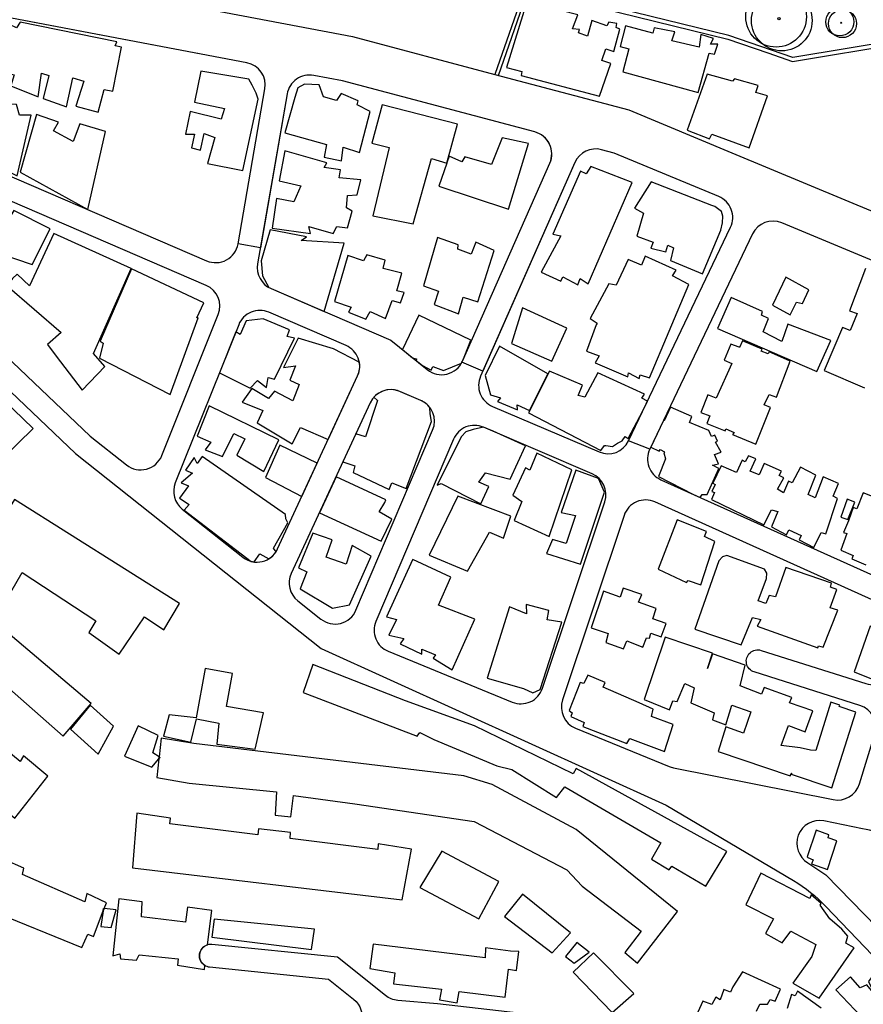
# Model space of a CAD drawing. Units: millimetres. Extents: x 168329 to 181857, y 216494 to 220063.
# Drawn here: x 177082 to 177305, y 217691 to 217951 of the extents above; entities that cross this region are included whole.
import ezdxf

# ---------------------------------------------------------------- set-up
doc = ezdxf.new("R2010")
doc.units = ezdxf.units.MM
for name, color, linetype in [('0-Maisons', 8, 'Continuous'), ('0-Routes', 2, 'Continuous'), ('HM-LAY1', 7, 'Continuous')]:
    doc.layers.add(name, color=color, linetype=linetype)

# ---------------------------------------------------------------- blocks, each defined once
blk = doc.blocks.new('TREE4')
for centre, radius in [((-0.0139, 0.0093), 0.1483), ((0.0139, -0.0093), 0.1483), ((0, 0), 0.00604)]:
    blk.add_circle(centre, radius)
blk = doc.blocks.new('TRRR')
at = {"xscale": 9, "yscale": 9, "zscale": 9}
blk.add_blockref('TREE4', (318720.559, 189841.419), dxfattribs=at)

msp = doc.modelspace()

# ---------------------------------------------------------------- hatches: boundary and pattern name
at = {"layer": 'HM-LAY1'}
h = msp.add_hatch(dxfattribs=at)
h.set_pattern_fill('ANSI32', color=256, scale=5)
edge = h.paths.add_edge_path()
edge.add_line((175598.78, 218560.93), (175406.78, 218532.23))
edge.add_line((175406.78, 218532.23), (175406.78, 218190.87))
edge.add_line((175406.78, 218190.87), (175406.92, 218182.76))
edge.add_line((175406.92, 218182.76), (175405.99, 218123.82))
edge.add_line((175405.99, 218123.82), (175491.62, 218084.51))
edge.add_line((175491.62, 218084.51), (175532.61, 218021.77))
edge.add_line((175532.61, 218021.77), (175565.05, 218015.68))
edge.add_line((175565.05, 218015.68), (176019.98, 217936.1))
edge.add_line((176019.98, 217936.1), (176050.12, 217930.89))
edge.add_line((176050.12, 217930.89), (176063.87, 217928.67))
edge.add_line((176063.87, 217928.67), (176071.69, 217927.66))
edge.add_line((176071.69, 217927.66), (176076.66, 217927.03))
edge.add_line((176076.66, 217927.03), (176081.21, 217926.77))
edge.add_line((176081.21, 217926.77), (176082.08, 217926.77))
edge.add_line((176082.08, 217926.77), (176083.74, 217926.81))
edge.add_line((176083.74, 217926.81), (176085.23, 217926.89))
edge.add_line((176085.23, 217926.89), (176087.13, 217927.06))
edge.add_line((176087.13, 217927.06), (176088.42, 217927.21))
edge.add_line((176088.42, 217927.21), (176089.93, 217927.44))
edge.add_line((176089.93, 217927.44), (176091.72, 217927.75))
edge.add_line((176091.72, 217927.75), (176094.57, 217928.26))
edge.add_line((176094.57, 217928.26), (176097.36, 217928.76))
edge.add_line((176097.36, 217928.76), (176099.25, 217929.09))
edge.add_arc((176092.48, 217967.26), 38.76, 280.0677, 339.9667)
edge.add_line((176128.89, 217953.98), (176159.86, 217967.95))
edge.add_line((176159.86, 217967.95), (176213.27, 217992.04))
edge.add_line((176213.27, 217992.04), (176273.17, 218035.67))
edge.add_line((176273.17, 218035.67), (176313.67, 218065.18))
edge.add_line((176313.67, 218065.18), (176325.02, 218073.38))
edge.add_line((176325.02, 218073.38), (176330.73, 218077.47))
edge.add_line((176330.73, 218077.47), (176335.57, 218080.89))
edge.add_line((176335.57, 218080.89), (176340.56, 218083.77))
edge.add_line((176340.56, 218083.77), (176355.01, 218090.63))
edge.add_line((176355.01, 218090.63), (176360.75, 218092.54))
edge.add_line((176360.75, 218092.54), (176366.49, 218094.45))
edge.add_line((176366.49, 218094.45), (176369.95, 218095.47))
edge.add_line((176369.95, 218095.47), (176374.4, 218096.39))
edge.add_line((176374.4, 218096.39), (176378.08, 218096.84))
edge.add_line((176378.08, 218096.84), (176382.13, 218097.18))
edge.add_line((176382.13, 218097.18), (176385.94, 218097.5))
edge.add_line((176385.94, 218097.5), (176389.81, 218097.81))
edge.add_line((176389.81, 218097.81), (176394.57, 218097.84))
edge.add_line((176394.57, 218097.84), (176396.98, 218097.69))
edge.add_line((176396.98, 218097.69), (176401.43, 218097.39))
edge.add_line((176401.43, 218097.39), (176405.84, 218097.2))
edge.add_line((176405.84, 218097.2), (176409.2, 218097.32))
edge.add_line((176409.2, 218097.32), (176415.52, 218098.15))
edge.add_line((176415.52, 218098.15), (176421.1, 218099.59))
edge.add_line((176421.1, 218099.59), (176426.84, 218101.81))
edge.add_line((176426.84, 218101.81), (176455.97, 218114.37))
edge.add_line((176455.97, 218114.37), (176535.75, 218150.9))
edge.add_line((176535.75, 218150.9), (176562.7, 218163.68))
edge.add_line((176562.7, 218163.68), (176592.15, 218181.92))
edge.add_line((176592.15, 218181.92), (176610.8, 218193.47))
edge.add_line((176610.8, 218193.47), (176638.59, 218207.07))
edge.add_line((176638.59, 218207.07), (176660.25, 218217.66))
edge.add_line((176660.25, 218217.66), (176667.03, 218218.84))
edge.add_line((176667.03, 218218.84), (176668.73, 218219.14))
edge.add_line((176668.73, 218219.14), (176670.36, 218219.46))
edge.add_line((176670.36, 218219.46), (176671.48, 218219.92))
edge.add_line((176671.48, 218219.92), (176672.26, 218220.41))
edge.add_line((176672.26, 218220.41), (176673.27, 218221.35))
edge.add_line((176673.27, 218221.35), (176674.04, 218222.53))
edge.add_line((176674.04, 218222.53), (176674.77, 218223.98))
edge.add_line((176674.77, 218223.98), (176675.86, 218226.17))
edge.add_line((176675.86, 218226.17), (176698.12, 218270.63))
edge.add_line((176698.12, 218270.63), (176706.57, 218287.49))
edge.add_line((176706.57, 218287.49), (176731.99, 218338.28))
edge.add_line((176731.99, 218338.28), (176741.39, 218350.15))
edge.add_line((176741.39, 218350.15), (176747.24, 218357.54))
edge.add_line((176747.24, 218357.54), (176746.25, 218358.02))
edge.add_line((176746.25, 218358.02), (176739.84, 218361.4))
edge.add_line((176739.84, 218361.4), (176738.56, 218363.59))
edge.add_line((176738.56, 218363.59), (176737.86, 218366.23))
edge.add_line((176737.86, 218366.23), (176739, 218381.87))
edge.add_line((176739, 218381.87), (176740.56, 218394.46))
edge.add_line((176740.56, 218394.46), (176742.69, 218411.62))
edge.add_line((176742.69, 218411.62), (176745.26, 218423.55))
edge.add_line((176745.26, 218423.55), (176746.13, 218431.25))
edge.add_line((176746.13, 218431.25), (176747.38, 218437.49))
edge.add_line((176747.38, 218437.49), (176748.92, 218442.24))
edge.add_line((176748.92, 218442.24), (176753.49, 218451.12))
edge.add_line((176753.49, 218451.12), (176759.02, 218459.43))
edge.add_line((176759.02, 218459.43), (176764.75, 218467.61))
edge.add_line((176764.75, 218467.61), (176770.29, 218475.4))
edge.add_line((176770.29, 218475.4), (176774.92, 218482.39))
edge.add_line((176774.92, 218482.39), (176789.23, 218507.45))
edge.add_line((176789.23, 218507.45), (176795.56, 218518.49))
edge.add_line((176795.56, 218518.49), (176799.34, 218527.57))
edge.add_line((176799.34, 218527.57), (176799.74, 218538.33))
edge.add_line((176799.74, 218538.33), (176800.23, 218545.53))
edge.add_line((176800.23, 218545.53), (176826.86, 218580.31))
edge.add_line((176826.86, 218580.31), (176831.43, 218586.25))
edge.add_line((176831.43, 218586.25), (176834.86, 218590.72))
edge.add_line((176834.86, 218590.72), (176838.3, 218592.71))
edge.add_line((176838.3, 218592.71), (176855.98, 218602.91))
edge.add_line((176855.98, 218602.91), (176866.41, 218608.93))
edge.add_line((176866.41, 218608.93), (176880.59, 218615.56))
edge.add_line((176880.59, 218615.56), (176888.95, 218621.65))
edge.add_line((176888.95, 218621.65), (176915.92, 218641.28))
edge.add_line((176915.92, 218641.28), (176917.72, 218651.72))
edge.add_line((176917.72, 218651.72), (176914.3, 218651.67))
edge.add_line((176914.3, 218651.67), (176918.25, 218672.12))
edge.add_line((176918.25, 218672.12), (176939.94, 218696.44))
edge.add_line((176939.94, 218696.44), (176958.68, 218710.16))
edge.add_line((176958.68, 218710.16), (176978.3, 218714.63))
edge.add_line((176978.3, 218714.63), (177002.91, 218711.82))
edge.add_line((177002.91, 218711.82), (177034.02, 218693.83))
edge.add_line((177034.02, 218693.83), (177040.92, 218675.56))
edge.add_line((177040.92, 218675.56), (177049.25, 218661.44))
edge.add_line((177049.25, 218661.44), (177126.86, 218619.02))
edge.add_line((177126.86, 218619.02), (177158.92, 218625.96))
edge.add_line((177158.92, 218625.96), (177198.14, 218659.43))
edge.add_line((177198.14, 218659.43), (177202.79, 218670.49))
edge.add_line((177202.79, 218670.49), (177195.62, 218701.66))
edge.add_line((177195.62, 218701.66), (177250.52, 218726.69))
edge.add_line((177250.52, 218726.69), (177262.65, 218727.05))
edge.add_line((177262.65, 218727.05), (177390.77, 218789.59))
edge.add_line((177390.77, 218789.59), (177482.49, 218840.7))
edge.add_line((177482.49, 218840.7), (177693.39, 218826.49))
edge.add_line((177693.39, 218826.49), (177695.16, 218826.03))
edge.add_line((177695.16, 218826.03), (177696.87, 218824.71))
edge.add_line((177696.87, 218824.71), (177697.67, 218823.39))
edge.add_line((177697.67, 218823.39), (177697.91, 218822.6))
edge.add_line((177697.91, 218822.6), (177698.03, 218821.51))
edge.add_line((177698.03, 218821.51), (177681.24, 218644.83))
edge.add_line((177681.24, 218644.83), (177681.4, 218630.59))
edge.add_line((177681.4, 218630.59), (177707.36, 218620.88))
edge.add_line((177707.36, 218620.88), (177709.19, 218628.97))
edge.add_line((177709.19, 218628.97), (177709.81, 218631.86))
edge.add_line((177709.81, 218631.86), (177711.24, 218633.72))
edge.add_line((177711.24, 218633.72), (177713.56, 218634.97))
edge.add_line((177713.56, 218634.97), (177716.23, 218635.1))
edge.add_line((177716.23, 218635.1), (177737.39, 218631.35))
edge.add_line((177737.39, 218631.35), (177768.54, 218622.79))
edge.add_line((177768.54, 218622.79), (177802.73, 218611.64))
edge.add_line((177802.73, 218611.64), (177810.47, 218609.08))
edge.add_line((177810.47, 218609.08), (177825.29, 218602.42))
edge.add_line((177825.29, 218602.42), (177838.22, 218596.62))
edge.add_line((177838.22, 218596.62), (177842.52, 218594.69))
edge.add_line((177842.52, 218594.69), (177847.54, 218593.01))
edge.add_line((177847.54, 218593.01), (177848.68, 218593.12))
edge.add_line((177848.68, 218593.12), (177850.83, 218594))
edge.add_line((177850.83, 218594), (177851.86, 218594.85))
edge.add_line((177851.86, 218594.85), (177852.86, 218595.89))
edge.add_line((177852.86, 218595.89), (177855.12, 218598.23))
edge.add_line((177855.12, 218598.23), (177874.37, 218618.28))
edge.add_line((177874.37, 218618.28), (177885.65, 218630.87))
edge.add_line((177885.65, 218630.87), (177896.96, 218645.1))
edge.add_line((177896.96, 218645.1), (177910.88, 218656.43))
edge.add_line((177910.88, 218656.43), (177922.48, 218660.65))
edge.add_line((177922.48, 218660.65), (177938.68, 218661.87))
edge.add_line((177938.68, 218661.87), (177961.04, 218661.96))
edge.add_line((177961.04, 218661.96), (177972.94, 218665.92))
edge.add_line((177972.94, 218665.92), (177982.51, 218674.35))
edge.add_line((177982.51, 218674.35), (177988.32, 218681.62))
edge.add_line((177988.32, 218681.62), (177991.84, 218694.77))
edge.add_line((177991.84, 218694.77), (177975.01, 218803.86))
edge.add_line((177975.01, 218803.86), (177970.32, 218832.34))
edge.add_line((177970.32, 218832.34), (177965.63, 218837.68))
edge.add_line((177965.63, 218837.68), (177961.71, 218838.39))
edge.add_line((177961.71, 218838.39), (177958.97, 218840.16))
edge.add_line((177958.97, 218840.16), (177958.58, 218843.01))
edge.add_line((177958.58, 218843.01), (177961.71, 218844.78))
edge.add_line((177961.71, 218844.78), (177990.27, 218850.47))
edge.add_line((177990.27, 218850.47), (178022.74, 218852.25))
edge.add_line((178022.74, 218852.25), (178063.04, 218850.83))
edge.add_line((178063.04, 218850.83), (178070.86, 218845.85))
edge.add_line((178070.86, 218845.85), (178077.52, 218838.39))
edge.add_line((178077.52, 218838.39), (178082.51, 218826.95))
edge.add_line((178082.51, 218826.95), (178087.3, 218811.73))
edge.add_line((178087.3, 218811.73), (178095.12, 218797.51))
edge.add_line((178095.12, 218797.51), (178099.07, 218792.73))
edge.add_line((178099.07, 218792.73), (178140.26, 218743.51))
edge.add_line((178140.26, 218743.51), (178356.77, 219108.68))
edge.add_line((178356.77, 219108.68), (178356.69, 219115.76))
edge.add_line((178356.69, 219115.76), (178352.56, 219121.14))
edge.add_line((178352.56, 219121.14), (178346.04, 219125.02))
edge.add_line((178346.04, 219125.02), (178349.17, 219168.78))
edge.add_line((178349.17, 219168.78), (177249.44, 219296.42))
edge.add_line((177249.44, 219296.42), (177276.71, 219010.71))
edge.add_line((177276.71, 219010.71), (176865.98, 218822.29))
edge.add_line((176865.98, 218822.29), (176827.52, 218819.27))
edge.add_line((176827.52, 218819.27), (176803.17, 219118.66))
edge.add_line((176803.17, 219118.66), (176600.89, 218997.81))
edge.add_line((176600.89, 218997.81), (176594.85, 218994.21))
edge.add_line((176594.85, 218994.21), (176592.77, 218644.21))
edge.add_line((176592.77, 218644.21), (176221.99, 218399.34))
edge.add_line((176221.99, 218399.34), (176189.56, 218564.63))
edge.add_line((176189.56, 218564.63), (176159.69, 218734.78))
edge.add_line((176159.69, 218734.78), (176159.61, 218736.05))
edge.add_line((176159.61, 218736.05), (176158.46, 218737.83))
edge.add_line((176158.46, 218737.83), (176156.66, 218739.12))
edge.add_line((176156.66, 218739.12), (176154.53, 218739.4))
edge.add_line((176154.53, 218739.4), (176152.16, 218738.45))
edge.add_line((176152.16, 218738.45), (176149.8, 218736.97))
edge.add_line((176149.8, 218736.97), (175961.86, 218639.9))
edge.add_line((175961.86, 218639.9), (175961.51, 218637.91))
edge.add_line((175961.51, 218637.91), (175961.02, 218637.27))
edge.add_line((175961.02, 218637.27), (175892.89, 218305.84))
edge.add_line((175892.89, 218305.84), (175598.78, 218356.88))
edge.add_line((175598.78, 218356.88), (175598.78, 218560.93))

# ---------------------------------------------------------------- linework, layer by layer
at = {"layer": '0-Maisons'}
for points in [[(177236.74, 217942.96), (177238.86, 217942.25), (177240.42, 217948.14), (177239.46, 217948.59), (177239.7, 217949.65), (177237.52, 217949.95), (177236.99, 217949.04), (177233.08, 217950.41), (177231.89, 217946.29), (177229.57, 217947.14), (177229.79, 217948.08), (177228, 217948.19), (177229.41, 217951.88), (177215.93, 217955.32), (177210.51, 217938), (177214.6, 217936.97), (177214.38, 217935.89), (177235.08, 217930.4), (177238.12, 217939.04), (177235.7, 217939.86)], [(177108.96, 217943.34), (177107.23, 217943.75), (177107.71, 217944.78), (177082.14, 217949.94), (177081.2, 217948.46), (177077.5, 217950.23), (177075.01, 217937.38), (177080.6, 217936.07), (177079.72, 217933.17), (177086.89, 217930.24), (177087.8, 217936.48), (177089.72, 217935.87), (177088.21, 217929.78), (177094.42, 217927.64), (177096.11, 217935.26), (177098.94, 217934.43), (177096.86, 217927.77), (177102.79, 217926.18), (177104.35, 217932.16), (177106.59, 217931.78)], [(177264.01, 217941.81), (177265.45, 217941.56), (177266.37, 217944.17), (177264.38, 217944.2), (177265.19, 217945.66), (177261.87, 217946.7), (177261.38, 217943.41), (177254.18, 217945.04), (177254.98, 217947.43), (177249.54, 217948.46), (177249.19, 217947.03), (177241.92, 217949), (177240.54, 217943.52), (177242.84, 217942.91), (177241.24, 217936.89), (177261.15, 217931.42)], [(177144.99, 217929.68), (177144.43, 217931.19), (177143.37, 217933.35), (177142.51, 217934.91), (177129.83, 217937.04), (177128.15, 217928.83), (177136.11, 217927.21), (177135.23, 217924.33), (177127.03, 217926.38), (177125.78, 217920.41), (177128.18, 217920.39), (177127.44, 217916.75), (177129.73, 217916.21), (177130.7, 217920.54), (177133.54, 217919.56), (177131.61, 217912.69), (177140.91, 217910.84)], [(177279.46, 217930.49), (177276.37, 217931.4), (177276.99, 217933.27), (177270.77, 217935.05), (177270.23, 217934.37), (177263.53, 217936.26), (177258.27, 217921.48), (177264.13, 217919.18), (177264.74, 217920.43), (177274.64, 217916.82)], [(177174.53, 217926.38), (177171.1, 217928.15), (177171.37, 217929.23), (177166.89, 217931.15), (177165.66, 217929.27), (177162.28, 217930.26), (177161.1, 217933.4), (177157.26, 217933.59), (177155.47, 217932.64), (177154.68, 217930.08), (177152.07, 217920.73), (177163.06, 217917.67), (177162.46, 217914.35), (177167, 217913.34), (177167.44, 217916.92), (177171.74, 217915.59)], [(177085.05, 217925.4), (177081.96, 217925.38), (177081.2, 217928.19), (177073.31, 217928.58), (177070.58, 217917.89), (177070.36, 217916.69), (177072.14, 217915.45), (177072.21, 217913.96), (177081.41, 217909.37)], [(177190.76, 217913.99), (177194.78, 217912.72), (177194.92, 217913.12), (177197.6, 217923.06), (177177.77, 217928.17), (177174.96, 217918.06), (177179.54, 217916.9), (177175.22, 217898.79), (177185.9, 217896.74)], [(177104.68, 217921.08), (177097.9, 217923.14), (177096.15, 217918.47), (177090.98, 217921.3), (177092.3, 217923.58), (177086.47, 217925.61), (177082.17, 217910.4), (177100, 217900.51)], [(177216.38, 217917.9), (177209.4, 217919.4), (177206.57, 217912.36), (177199.58, 217914.41), (177198.75, 217913.1), (177195.43, 217914.55), (177194.92, 217913.12), (177194.81, 217912.71), (177194.78, 217912.72), (177192.66, 217906.7), (177211.09, 217900.55)], [(177168.61, 217904.22), (177171.09, 217904.4), (177172.07, 217908.3), (177166.36, 217908.84), (177166.74, 217910.98), (177162.39, 217911.58), (177163.11, 217912.86), (177152, 217916.01), (177150.54, 217908.05), (177156.25, 217906.75), (177154.38, 217902.55), (177149.86, 217903.39), (177148.73, 217895.55), (177158.84, 217894.16), (177158.34, 217896.03), (177164.76, 217894.15), (177165.78, 217896.05), (177168.61, 217895.63), (177169.84, 217900.08), (177168.34, 217900.91)], [(177243.74, 217907.67), (177232.8, 217911.83), (177231.57, 217909.88), (177230.11, 217910.61), (177222.74, 217893.98), (177224.93, 217893.53), (177219.69, 217883.94), (177224.89, 217881.53), (177225.44, 217882.69), (177229.38, 217880.57), (177230.01, 217882.25), (177232.14, 217880.84)], [(177267.14, 217895.01), (177267.56, 217896.94), (177267.69, 217898.72), (177267.33, 217900.01), (177265.5, 217901.31), (177264.77, 217901.54), (177248.69, 217907.82), (177244.37, 217900.87), (177246.71, 217899.53), (177244.95, 217893.47), (177249.29, 217891.83), (177248.64, 217890.3), (177252.62, 217889.35), (177253.13, 217891.05), (177254.62, 217890.35), (177253.8, 217887.05), (177262.28, 217883.52)], [(177090.06, 217895.4), (177080.48, 217900.28), (177077.22, 217894.9), (177079.1, 217894.08), (177076.72, 217888.91), (177085.3, 217885.97)], [(177111.46, 217884.92), (177091.08, 217894.16), (177084.61, 217880.35), (177081.38, 217883.43), (177080.16, 217882.28), (177078.78, 217880.32), (177093.03, 217867.99), (177089.39, 217864.88), (177091.65, 217861.77), (177098.56, 217852.81), (177104.52, 217859.05), (177101.5, 217862.51)], [(177207.28, 217889.65), (177202.49, 217891.86), (177201.23, 217888.74), (177197.69, 217890.06), (177197.83, 217891.21), (177192.29, 217893.11), (177188.6, 217880.33), (177192.56, 217878.91), (177191.45, 217875.41), (177197.85, 217872.97), (177199.15, 217877.34), (177202.96, 217876.12)], [(177182.94, 217883.65), (177178.01, 217884.95), (177178.51, 217887.16), (177173.7, 217888.54), (177172.76, 217886.93), (177168.64, 217888.36), (177165.14, 217876.18), (177169.54, 217874.72), (177168.82, 217873.38), (177173.38, 217871.57), (177174.59, 217873.54), (177178.64, 217871.69), (177180.41, 217876.48), (177182.56, 217875.89), (177183.51, 217878.57), (177181.6, 217879.03)], [(177258.7, 217880.72), (177254.36, 217882.98), (177255.32, 217884.46), (177247.17, 217888.15), (177246.22, 217885.79), (177242.64, 217887.28), (177239.45, 217880.51), (177237.54, 217880.84), (177232.67, 217871.72), (177234.46, 217870.45), (177234.19, 217870.06), (177231.7, 217863.06), (177235, 217861.87), (177233.97, 217860), (177242.61, 217856.28), (177242.77, 217857.4), (177245.58, 217855.9), (177245.86, 217856.85), (177248.31, 217856.04)], [(177129.2, 217871.87), (177128.84, 217871.88), (177130.67, 217875.82), (177111.53, 217884.83), (177103.26, 217865.73), (177104.1, 217865.2), (177103.08, 217861.27), (177121.8, 217851.67)], [(177290.36, 217879.25), (177284.28, 217882.6), (177280.76, 217875.25), (177285.4, 217872.68), (177287.06, 217876.07), (177288.65, 217875.65)], [(177279.7, 217871.71), (177277.83, 217872.61), (177278.12, 217873.54), (177269.88, 217877.3), (177266.23, 217869.08), (177292.45, 217857.73), (177296.13, 217865.94), (177284.81, 217870.2), (177283.24, 217865.64), (177278.26, 217868.15)], [(177226.51, 217869.13), (177214.73, 217874.57), (177211.87, 217865.13), (177222.49, 217860.44)], [(177154.56, 217866.51), (177152.65, 217866.99), (177153.3, 217868.68), (177146.32, 217871.63), (177141.86, 217871.08), (177140.26, 217867.48), (177139.1, 217868.18), (177134.76, 217857.34), (177142.91, 217853.31), (177144.83, 217855.35), (177147.2, 217853.49), (177147.62, 217856.16), (177149.3, 217855.71)], [(177280.23, 217848.18), (177278.56, 217848.9), (177279.85, 217851.6), (177281.8, 217850.97), (177285.45, 217860.43), (177279.86, 217862.91), (177279.61, 217862.37), (177277.74, 217863.11), (177278.07, 217863.59), (177272.82, 217865.85), (177272.01, 217864.05), (177271.94, 217864.18), (177269.75, 217864.95), (177267.96, 217860.72), (177270.01, 217859.86), (177265.9, 217850.66), (177263.67, 217851.52), (177261.81, 217846.91), (177264.21, 217845.98), (177263.42, 217843.98), (177268.29, 217842.06), (177268.45, 217842.61), (177270.68, 217841.63), (177270.24, 217841.05), (177276.32, 217838.49)], [(177221.49, 217857.09), (177208.72, 217864.38), (177204.9, 217856.68), (177206.31, 217851.59), (177208.92, 217850.73), (177208.17, 217849.75), (177213.45, 217847.63), (177213.4, 217848.92), (177216.62, 217847.42)], [(177230.63, 217854.13), (177221.89, 217857.77), (177216.37, 217846.84), (177235.46, 217836.89), (177236.38, 217838.2), (177236.75, 217838.21), (177238.55, 217837.94), (177239.85, 217838.82), (177241.06, 217839.38), (177241.85, 217840.57), (177242.64, 217840.03), (177246.55, 217847.34), (177247.75, 217849.86), (177246.31, 217850.68), (177247, 217851.72), (177234.63, 217857.35), (177231.26, 217850.96), (177229.43, 217851.37)], [(177075.13, 217852.73), (177066.39, 217843.54), (177073.51, 217836.51), (177074.48, 217837.77), (177077.63, 217834.85), (177085.59, 217842.63)], [(177132.1, 217848.61), (177128.92, 217840.64), (177132.46, 217839.02), (177131.04, 217837.05), (177135.57, 217835.29), (177138.56, 217841.31), (177141.49, 217839.91), (177139.34, 217835.6), (177146.52, 217831.27), (177150.48, 217839.69)], [(177265.48, 217835.81), (177267.24, 217836.44), (177265.71, 217839.08), (177266.27, 217839.31), (177265.55, 217840.94), (177264.63, 217840.51), (177263.96, 217842.15), (177258.84, 217844.23), (177259.44, 217845.83), (177253.81, 217848.31), (177252.15, 217844.66), (177251.95, 217844.73), (177248.62, 217837.77), (177250.81, 217836.64), (177251.08, 217837.15), (177252.28, 217836.49), (177252.1, 217836.22), (177252.49, 217834.68), (177250.66, 217829.97), (177259.69, 217825.35), (177261.66, 217824.46), (177262.2, 217825.25), (177263.53, 217825.21), (177266.55, 217832.1), (177264.89, 217832.94), (177266.51, 217833.3)], [(177205.01, 217830.93), (177211.5, 217829.28), (177215.53, 217838.1), (177206.99, 217841.92), (177204.5, 217842.98), (177201.73, 217842.43), (177199.84, 217841.81), (177198.71, 217840.57), (177198.23, 217839.75), (177192.24, 217827.68), (177193.26, 217828.17), (177203.74, 217822.8), (177205.84, 217827.38), (177203.24, 217828.45)], [(177160.6, 217833.5), (177150.74, 217838.28), (177146.97, 217829.75), (177156.54, 217824.71)], [(177227.82, 217831.76), (177218.58, 217836.11), (177216.69, 217831.67), (177215.52, 217832.28), (177212.24, 217825.07), (177214.63, 217823.37), (177212.58, 217818.37), (177221.83, 217814.12)], [(177297.91, 217824.13), (177296.73, 217824.78), (177298.17, 217828.16), (177294.12, 217829.91), (177292, 217824.37), (177290.15, 217825.25), (177292.21, 217830.3), (177288.15, 217832.48), (177285.94, 217828.29), (177284.94, 217828.76), (177283.67, 217825.7), (177282.1, 217826.62), (177283.73, 217829.67), (177282.53, 217830.27), (177283.11, 217831.42), (177278.57, 217833.4), (177277.26, 217830.43), (177274.85, 217831.38), (177276.37, 217834.65), (177274.44, 217835.48), (177273.56, 217833.85), (177272.71, 217834.27), (177271.25, 217831.02), (177267.24, 217832.76), (177265.03, 217828.21), (177265.63, 217827.88), (177264.71, 217826.04), (177265.41, 217825.74), (177264.66, 217823.93), (177278.49, 217817.25), (177280.48, 217821.22), (177282.2, 217820.73), (177280.53, 217816.68), (177284.42, 217814.54), (177285.08, 217815.86), (177288.35, 217814.39), (177287.77, 217813.28), (177291.7, 217811.23), (177293.57, 217815.22), (177294.8, 217814.82)], [(177236.45, 217825.83), (177234.87, 217829.43), (177228.84, 217831.62), (177225, 217820.46), (177228.72, 217819.71), (177226.32, 217812.29), (177222.73, 217813.34), (177221.14, 217809.67), (177230.08, 217806.84)], [(177057.01, 217807.22), (177078.44, 217825.95), (177073.29, 217830.72), (177044.99, 217804.19), (177093.49, 217761.4), (177100.93, 217770.03)], [(177180.25, 217818.75), (177176.92, 217820.67), (177178.39, 217823.09), (177178.7, 217823.78), (177165.56, 217829.93), (177161.16, 217820.42), (177177.43, 217812.92)], [(177124.23, 217796.42), (177080.67, 217823.94), (177075.85, 217816.22), (177078.41, 217814.17), (177072.56, 217803.68), (177079.67, 217799.44), (177082.7, 217804.67), (177102.15, 217791.84), (177100.26, 217788.81), (177108.33, 217783.02), (177115, 217792.89), (177120.06, 217789.49)], [(177206.06, 217815.25), (177209.71, 217813.73), (177211.7, 217819.49), (177197.71, 217824.78), (177190.1, 217809.17), (177200.24, 217804.95)], [(177302.48, 217823.19), (177300.47, 217824.02), (177298.78, 217819.28), (177300.62, 217818.62)], [(177265.55, 217812.82), (177262.83, 217814.14), (177263.34, 217815.5), (177255.6, 217818.54), (177250.54, 217805.48), (177258.03, 217801.98), (177258.51, 217802.5), (177261.82, 217801.4)], [(177174.84, 217808.98), (177169.84, 217811.74), (177168.18, 217806.79), (177162.97, 217808.71), (177164.56, 217813.24), (177159.45, 217815), (177155.67, 217805.86), (177157.84, 217804.83), (177156.1, 217800.31), (177164.58, 217795.21), (177169.12, 217796.05)], [(177279.21, 217803.04), (177279.22, 217804.47), (177278.69, 217805.49), (177268.72, 217809.1), (177267.59, 217808.74), (177266.55, 217807.72), (177260.24, 217789.67), (177272.5, 217785.53), (177275.51, 217792.75), (177277.7, 217792.24), (177276.72, 217790.49), (177292.69, 217784.76), (177292.94, 217785.28), (177294.16, 217784.94), (177298, 217794.64), (177296.02, 217795.31), (177297.75, 217800.18), (177296.03, 217800.73), (177296.29, 217801.78), (177284.31, 217805.99), (177281.53, 217798.16), (177279.86, 217798.58), (177279, 217796.44), (177277.01, 217797.14)], [(177202.18, 217792.28), (177192.62, 217796.03), (177195.87, 217803.42), (177185.79, 217808.08), (177185.71, 217807.94), (177178.83, 217792.9), (177181.51, 217792.18), (177179.49, 217788.04), (177183.48, 217787.2), (177182.47, 217785.82), (177188.21, 217783.02), (177188.2, 217784.34), (177191.8, 217782.86), (177191.19, 217781.97), (177196.18, 217778.93)], [(177250.08, 217795.16), (177245.38, 217796.76), (177246.27, 217798.82), (177241.35, 217800.51), (177240.58, 217798.12), (177236.15, 217799.72), (177232.9, 217789.99), (177237.42, 217788.51), (177236.73, 217786.1), (177241.43, 217784.49), (177242.31, 217786.59), (177246.49, 217784.88), (177247.51, 217787.34), (177248.25, 217787.25), (177248.68, 217788.61), (177251.36, 217787.66), (177252.72, 217791.12), (177249.17, 217792.38)], [(177039.6, 217790.13), (177040.23, 217791.09), (177033.93, 217796.91), (177024.99, 217786.14), (177080.79, 217739.78), (177089.51, 217750.81), (177083.08, 217756.21), (177082.14, 217754.72), (177063.61, 217769.92), (177064.79, 217770.94), (177058.8, 217776.53), (177057.86, 217775.16)], [(177225.13, 217791.55), (177221.25, 217792.15), (177221.7, 217794.6), (177215.74, 217796.22), (177215.82, 217793.69), (177211.34, 217795.59), (177205.41, 217776.74), (177215, 217773.96), (177217.5, 217772.87), (177219.45, 217773.69)], [(177302.77, 217767.75), (177298.34, 217769.23), (177298.54, 217769.63), (177296.13, 217770.4), (177292.2, 217757.61), (177290.75, 217757.72), (177288.1, 217758.34), (177283.04, 217758.98), (177285.02, 217764.21), (177289.35, 217762.53), (177291.38, 217768.13), (177285.24, 217770.23), (177285.83, 217771.65), (177278.53, 217774.28), (177277.83, 217772.49), (177272.2, 217774.67), (177273.53, 217780.14), (177264.96, 217783.16), (177263.57, 217779.27), (177264.88, 217783.28), (177252.42, 217787.52), (177246.9, 217771.07), (177253.54, 217768.38), (177254.46, 217770.73), (177255.61, 217770.56), (177257.58, 217775.35), (177260.12, 217774.14), (177259.2, 217770.18), (177265.34, 217767.59), (177264.9, 217765.72), (177268.44, 217764.36), (177270.02, 217769.58), (177275.03, 217767.87), (177273.13, 217762.16), (177268.41, 217763.84), (177266.41, 217757.36), (177285.41, 217750.92), (177285.66, 217751.33), (177285.66, 217751.34), (177285.84, 217751.63), (177285.66, 217751.33), (177296.39, 217747.75)], [(177202.09, 217764.15), (177183.86, 217770.75), (177159.46, 217780.34), (177156.9, 217772.95), (177186.94, 217761.37), (177187.71, 217762.41), (177191.33, 217760.54), (177207.97, 217753.59), (177211.97, 217752.62), (177223.76, 217745.23), (177225.9, 217748), (177251.27, 217733.27), (177248.85, 217728.89), (177253.46, 217726.12), (177254.17, 217727.06), (177263.15, 217721.82), (177268.67, 217730.95), (177228.95, 217752.89), (177228.13, 217751.46)], [(177128.76, 217765.98), (177134.63, 217764.82), (177134.09, 217759.33), (177144.16, 217757.98), (177146.38, 217767.55), (177136.6, 217769.23), (177138.18, 217777.93), (177130.99, 217779.27), (177128.62, 217766.2), (177121.48, 217767.06), (177120.05, 217761.43), (177127.22, 217759.83)], [(177248.79, 217766.62), (177249.26, 217768.49), (177245.53, 217770.18), (177236.09, 217774.33), (177236.6, 217775.57), (177232, 217777.5), (177230.99, 217775.32), (177229.95, 217775.57), (177227.07, 217768.15), (177227.89, 217767.53), (177227.5, 217766.6), (177231.04, 217765.04), (177230.68, 217763.92), (177242.29, 217759.45), (177243.08, 217760.8), (177252.21, 217757.35), (177254.57, 217764.47)], [(177106.84, 217764.05), (177100.64, 217769.57), (177095.45, 217763.26), (177102.72, 217756.67)], [(177118.6, 217761.55), (177113.36, 217764.16), (177109.73, 217756.09), (177116.9, 217753.24), (177118.81, 217755.45), (177118.87, 217755.95), (177117.18, 217756.98)], [(177199.32, 217750.93), (177128, 217759.46), (177119.42, 217760.9), (177118.87, 217755.95), (177119.11, 217755.8), (177118.81, 217755.45), (177118.26, 217750.49), (177126.77, 217748.95), (177149.82, 217746.66), (177149.45, 217740.51), (177153.6, 217740.13), (177154.33, 217745.73), (177170.53, 217743.54), (177201.97, 217738.89), (177226.45, 217726.06), (177230.52, 217721.77), (177246.11, 217709.93), (177241.8, 217704.25), (177245.09, 217701.41), (177255.67, 217715.11), (177228.94, 217736.78), (177206.76, 217748.62)], [(177185.43, 217731.6), (177176.69, 217732.93), (177176.55, 217731.51), (177153.42, 217734.36), (177153.56, 217735.92), (177145.04, 217736.94), (177144.93, 217735.38), (177121.68, 217738.29), (177121.87, 217739.75), (177112.95, 217741.06), (177111.81, 217726.6), (177182.97, 217718.16)], [(177297.75, 217733.8), (177295.46, 217734.59), (177295.62, 217735.33), (177292.29, 217736.56), (177289.95, 217729.52), (177290.07, 217729.32), (177291.46, 217728.78), (177291.09, 217727.68), (177295.24, 217726.19)], [(177208.55, 217723.06), (177193.45, 217731.02), (177187.69, 217721.44), (177203.22, 217713.15)], [(177104.21, 217715.9), (177104.35, 217715.88), (177104.93, 217717.37), (177099.74, 217719.81), (177099.21, 217717.64), (177082.83, 217724.84), (177083.15, 217726.58), (177077.96, 217728.84), (177077.57, 217727.77), (177077.94, 217727.56), (177076.19, 217723.9), (177074.86, 217720.17), (177076.36, 217719.21), (177074.19, 217715.43), (177098.49, 217705.55), (177100.06, 217709.08), (177101.49, 217708.53), (177104.11, 217715.25)], [(177302.3, 217705.49), (177300.11, 217706.71), (177300.66, 217708.55), (177299.08, 217710.44), (177295.89, 217713.16), (177293.3, 217716.73), (177293.63, 217717.25), (177290.97, 217719.54), (177290.65, 217718.54), (177277.64, 217725.18), (177273.71, 217716.82), (177281, 217713.15), (177278.92, 217709.26), (177283.29, 217706.78), (177285.61, 217709.94), (177292.21, 217706.41), (177291.11, 217703.21), (177286.12, 217696.19), (177293.11, 217692.22)], [(177214.73, 217719.65), (177210.04, 217713.74), (177222.62, 217704.15), (177227.42, 217709.42)], [(177107.47, 217715.5), (177104.35, 217715.88), (177104.11, 217715.25), (177103.47, 217711.17), (177106.23, 217710.89)], [(177159.84, 217710.44), (177133.38, 217713.03), (177132.73, 217708.32), (177159.06, 217705.04)], [(177232.37, 217704.36), (177229.13, 217706.9), (177226.14, 217703.23), (177228.38, 217701.41)], [(177211.1, 217699.84), (177213.17, 217699.54), (177213.79, 217704.57), (177211.61, 217704.61), (177205.01, 217705.5), (177204.95, 217702.85), (177175.36, 217706.47), (177174.51, 217700), (177181.05, 217698.91), (177180.74, 217695.96), (177193.4, 217694.54), (177192.89, 217691.77), (177197.56, 217690.97), (177198.05, 217693.96), (177210.18, 217692.44)], [(177233.48, 217704.16), (177228.12, 217699.03), (177238.44, 217688.41), (177244.16, 217693.43)], [(177307.5, 217691.18), (177308.33, 217692.09), (177307.81, 217693.14), (177305.62, 217695.73), (177303.93, 217694.97), (177301.36, 217697.84), (177297.47, 217694.38), (177305.83, 217685.56), (177306.92, 217686.34), (177310.5, 217683.09), (177314.52, 217686.76), (177312.39, 217688.98), (177314.23, 217690.52), (177307.63, 217698.61), (177306.07, 217696.63), (177307.81, 217693.14), (177308.52, 217692.3), (177308.33, 217692.09), (177310.65, 217687.44)]]:
    msp.add_lwpolyline(points, close=True, dxfattribs=at)
for points in [[(177167.67, 217891.61), (177156.34, 217892.29), (177157.71, 217893.26), (177148.16, 217895.11), (177145.8, 217886.98), (177146.1, 217882.95), (177147.77, 217879.94, 0.028964), (177148.39, 217879.63), (177162.45, 217873.57)], [(177187.37, 217872.57), (177183.1, 217863.5), (177185.75, 217861.36), (177186.78, 217861.05), (177186.68, 217860.6), (177188.34, 217859.26), (177190.64, 217858.03), (177191.14, 217859.01), (177193.91, 217857.97), (177198.66, 217859.94, 0.02299), (177198.91, 217860.44), (177199.59, 217861.98), (177201.13, 217865.97)], [(177171.69, 217860.22), (177164.92, 217863.73), (177155.52, 217866.56), (177151.69, 217858.79), (177154.81, 217859.22), (177153.33, 217855.4), (177155.79, 217854.24), (177154.14, 217849.93), (177149.3, 217852.54), (177147.7, 217850.57), (177143.29, 217853.25), (177140.78, 217849.59), (177146.27, 217847.4), (177144.71, 217844.12), (177153.95, 217838.62), (177156.13, 217842.92), (177163.48, 217839.73), (177171.25, 217856.55, 0.158212)], [(177190.74, 217844.49), (177190.43, 217846.5), (177190.31, 217848.21, 0.129807), (177187.9, 217850.09), (177182.54, 217852.38), (177181.81, 217852.66, 0.295487), (177175.53, 217850.91), (177176.5, 217850.09), (177173.36, 217840.48), (177170.8, 217841.27), (177167.36, 217833.84), (177170.49, 217832.79), (177170.03, 217831.02), (177179.57, 217826.58), (177180.24, 217828.33), (177184.05, 217826.85)], [(177152.81, 217817.78), (177152.26, 217818.79), (177152.17, 217819.93), (177130.17, 217835.23), (177128.93, 217833.44), (177128.08, 217834.99), (177125.82, 217831.69), (177127.62, 217830.82), (177124.69, 217828.27), (177126.58, 217827.54), (177124.2, 217824.3), (177126.76, 217822.59), (177125.5, 217821.05), (177143.13, 217807.57, 0.036326), (177143.98, 217807.41), (177145.47, 217809.58), (177147.81, 217808.24, 0.11305), (177149.73, 217810.11), (177149, 217811.03)], [(177310.44, 217786.14), (177311.15, 217788.21), (177306.56, 217790.44), (177302.3, 217778.42), (177309.57, 217775.47, 0.084404), (177311.27, 217776.55), (177314.39, 217783.96)], [(177132.78, 217715.32), (177126.38, 217716.27), (177125.85, 217712.29), (177114.17, 217713.66), (177114.38, 217717.62), (177108.19, 217718.46), (177106.6, 217703.35), (177108.51, 217703.95), (177108.68, 217702.58), (177112.88, 217702.24), (177113.59, 217703.65), (177123.9, 217702.55), (177123.68, 217700.89), (177130.8, 217699.76), (177130.94, 217700.85, -0.649169), (177131.63, 217706.29)]]:
    msp.add_lwpolyline(points, format="xyb", close=True, dxfattribs=at)
for points in [[(177305.32, 217884.96), (177301.05, 217873.71), (177303.1, 217873.03), (177301.22, 217868.5), (177299.27, 217869.32), (177294.41, 217857.96), (177305.08, 217853.41)], [(177312.28, 217822.65), (177304.68, 217825.7), (177303.04, 217821.47), (177302.05, 217821.76), (177300.85, 217818.3), (177299.52, 217815.21), (177300.35, 217814.89), (177298.79, 217810.56), (177302.09, 217809.11), (177301.68, 217808.28), (177305.4, 217806.68)], [(177276.57, 217688.76), (177277.43, 217690.66), (177279.46, 217690.62), (177280.12, 217691.82), (177281.42, 217691.43), (177282.89, 217694.61), (177272.85, 217699.19), (177270.3, 217695.18), (177269.7, 217693.76), (177267.9, 217694.47), (177266.92, 217691.75), (177265.8, 217692.46), (177264.71, 217690.51), (177262.34, 217691.44), (177259.26, 217684.64)], [(177293.62, 217689.58), (177287.33, 217694.06), (177286.7, 217692.8), (177285.75, 217693.15), (177284.65, 217689.48)]]:
    msp.add_lwpolyline(points, dxfattribs=at)
at = {"layer": '0-Routes'}
for p, q in [((177141.99, 217939.25), (177067.76, 217953.32)), ((177268.96, 217945.53), (177279.53, 217941.87)), ((177167.23, 217934.46), (177159.66, 217935.9)), ((177218.04, 217920.97), (177167.23, 217934.46)), ((177139.68, 217891.43), (177146.78, 217932.33)), ((177152.64, 217931.03), (177145.59, 217890.4)), ((177238.99, 217915.41), (177235.64, 217916.3)), ((177266.58, 217903.92), (177238.99, 217915.41)), ((177198.91, 217860.44), (177221.98, 217912.76)), ((177228.61, 217912.92), (177204.28, 217857.77)), ((177336.49, 217874.79), (177283.2, 217896.99)), ((177242.75, 217839.39), (177269.68, 217895.8)), ((177275.49, 217894.04), (177248.35, 217837.19)), ((177145.59, 217890.4), (177139.68, 217891.43)), ((177204.28, 217857.77), (177198.79, 217860.19)), ((177248.35, 217837.19), (177242.75, 217839.39))]:
    msp.add_line(p, q, dxfattribs=at)
for points in [[(176997.09, 217978.93), (177169.89, 217946.16), (177207.49, 217936.18), (177242.85, 217926.79), (177270.05, 217915.46), (177299.87, 217903.04), (177343.21, 217884.99, 0.009013), (177343.4, 217884.9), (177387.63, 217866.48), (177422.2, 217855.24), (177426.52, 217854.99), (177437.96, 217854.34), (177431.44, 217890.86), (177387.09, 218005.48), (177322.54, 218067.65), (177310.23, 218071.92), (177304.89, 218073.77), (177181, 218116.71), (177057.57, 218146.78)], [(176987.65, 217611.11), (177020.83, 217695.07, 0.447486), (177016.82, 217703.06), (176980.97, 217712.76), (176958.95, 217729.87), (176953.23, 217733.02, -0.376789), (176950.54, 217740.46), (176964.36, 217775.65), (176970.53, 217799.98, -0.510695), (176979.56, 217803.56), (176987.63, 217798.43, 0.349571), (176995.06, 217799.23), (177059.84, 217863.19, -0.405045), (177068.19, 217863.27), (177096.75, 217836.1), (177161.65, 217784.58), (177252.65, 217743.15)], [(177252.65, 217743.15), (177286.28, 217723.27, -0.068936), (177294.87, 217716.44), (177307.17, 217703.54), (177338.47, 217662.37)], [(177368.06, 217687.53), (177344.29, 217714.54), (177318.48, 217731.29, 0.094942), (177304.55, 217736.97), (177294.35, 217739, 0.844391), (177290.12, 217727.96), (177294.87, 217724.76), (177311.74, 217707.43), (177343.86, 217665.18)], [(177242.92, 217684.92), (177192.3, 217690.72), (177181.83, 217691.59, -0.148853), (177178.59, 217692.88), (177165.91, 217703.01), (177132.8, 217706.4, 1), (177132.19, 217700.44), (177163.55, 217697.22), (177170.18, 217691.93, -0.296722), (177172.23, 217685.72)]]:
    msp.add_lwpolyline(points, format="xyb", dxfattribs=at)
for points in [[(177425.18, 217855.07), (177423.3, 217865.59), (177394.58, 217905.37), (177343.51, 217950.18), (177286.15, 217940.63), (177269.24, 217946.49), (177215.64, 217959.7), (177207.49, 217936.18)], [(177208.46, 217935.92), (177216.28, 217958.51), (177268.96, 217945.53)], [(177279.53, 217941.87), (177286.07, 217939.6), (177343.2, 217949.12), (177393.84, 217904.69), (177422.36, 217865.19), (177424.16, 217855.13)]]:
    msp.add_lwpolyline(points, dxfattribs=at)
for points in [[(177146.78, 217932.33, 0.409666), (177141.99, 217939.25), (177067.76, 217953.32, 0.416358), (177060.74, 217948.51), (177056.34, 217924.34, 0.34927), (177059.87, 217917.76), (177131.4, 217886.94, 0.484823), (177139.68, 217891.43)], [(177221.98, 217912.76, 0.460635), (177218.04, 217920.97), (177167.23, 217934.46), (177159.66, 217935.9, 0.418776), (177152.64, 217931.03), (177144.85, 217886.16, 0.346962), (177148.39, 217879.63), (177180.04, 217865.99), (177189.64, 217858.2, 0.49443), (177198.91, 217860.44)], [(177269.68, 217895.8, 0.429126), (177266.58, 217903.92), (177238.99, 217915.41), (177235.64, 217916.3, 0.369267), (177228.61, 217912.92), (177203.7, 217856.44, 0.41743), (177206.83, 217848.51), (177234.98, 217836.46, 0.402267), (177242.75, 217839.39)], [(177134.47, 217872.73, 0.40667), (177131.27, 217880.47), (177061.3, 217910.61, 0.482283), (177053.03, 217906.18), (177050.47, 217892.13, 0.252819), (177052.24, 217886.71), (177100.69, 217840.63), (177110.26, 217833.03, 0.501945), (177119.56, 217835.5)], [(177339.92, 217867.5, 0.385666), (177336.49, 217874.79), (177283.2, 217896.99, 0.399457), (177275.49, 217894.04), (177248.35, 217837.19, 0.4205), (177251.29, 217829.14), (177312.69, 217801.43, 0.452122), (177320.89, 217805.15)], [(177171.25, 217856.55, 0.421886), (177168.18, 217864.57), (177147.8, 217873.35, 0.421798), (177139.86, 217870.07), (177123.13, 217828.29, 0.331607), (177124.97, 217821.36), (177140.96, 217808.66, 0.48579), (177150.13, 217810.85)], [(177191.05, 217842.23, 0.413605), (177187.9, 217850.09), (177182.38, 217852.45, 0.405895), (177174.58, 217849.45), (177153.74, 217804.37, 0.346085), (177155.46, 217797.15), (177161.56, 217792.31, 0.49527), (177170.81, 217794.66)], [(177236.47, 217823.31, 0.390315), (177233.14, 217830.72), (177204.44, 217843.01, 0.414823), (177196.56, 217839.85), (177176.08, 217791.71, 0.418053), (177179.32, 217783.82), (177212.06, 217770.39, 0.434008), (177220.02, 217774.04)], [(177312.32, 217795.02), (177249.74, 217823.26, 0.44436), (177241.59, 217819.7), (177225.33, 217770.99, 0.394692), (177228.74, 217763.54), (177253.5, 217753.39, 0.048063), (177254.6, 217753.06), (177296.77, 217744.64, 0.385464), (177303.68, 217748.77), (177307.73, 217762.03, 0.410883), (177303.81, 217769.5), (177275.94, 217778.35, -1), (177277.75, 217784.07), (177305.43, 217775.28, 0.417552), (177312.98, 217779.24), (177315.59, 217787.8, 0.377295)]]:
    msp.add_lwpolyline(points, format="xyb", close=True, dxfattribs=at)
for centre, start, end in [((177140.87, 217933.36), 350.1538, 79.2627), ((177158.55, 217930), 79.2627, 170.1538), ((177216.5, 217915.18), 336.2, 75.1299), ((177234.1, 217910.5), 75.1299, 156.2), ((177264.27, 217898.38), 334.4817, 67.3835), ((177280.9, 217891.45), 67.3835, 154.4817), ((177193.42, 217862.86), 333.566, 336.2)]:
    msp.add_arc(centre, 6, start, end, dxfattribs=at)

# ---------------------------------------------------------------- block references
at = {"layer": '0-Maisons'}
for p, xscale, yscale, zscale in [((-1735040.89, -921097.61), 5.999999999998926, 5.999999999998926, 5.999999999998926), ((-706194.51, -308290.59), 2.771999999999504, 2.771999999999504, 2.771999999999504)]:
    msp.add_blockref('TRRR', p, dxfattribs=dict(at, xscale=xscale, yscale=yscale, zscale=zscale))

doc.saveas('drawing.dxf')
